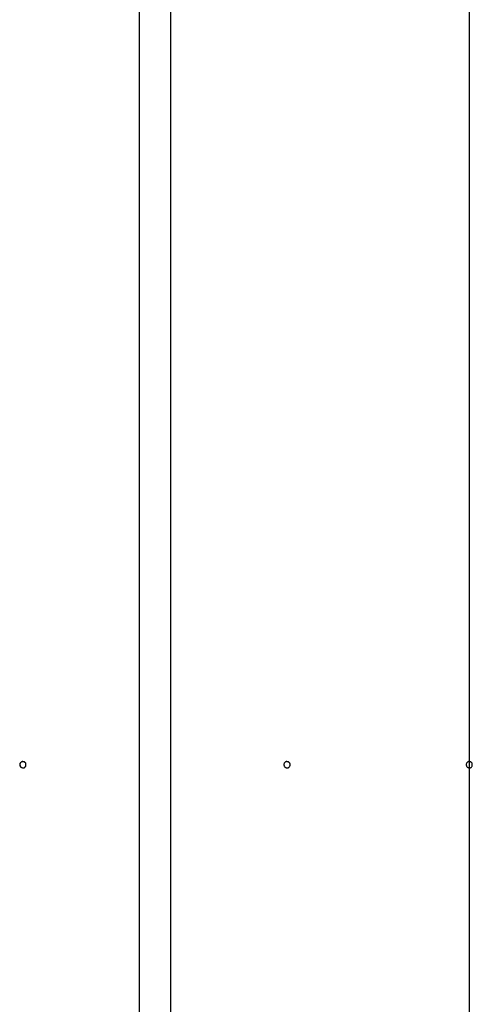
# Model space of a CAD drawing. Extents: x -48.9 to 48.9, y -22.7 to 22.7.
# Drawn here: x -13.6 to -12.9, y -5.2 to -3.6 of the extents above; entities that cross this region are included whole.
import ezdxf

# ---------------------------------------------------------------- set-up
doc = ezdxf.new("R2010")
doc.units = 0
doc.layers.get('0').update_dxf_attribs({"linetype": 'CONTINUOUS'})

msp = doc.modelspace()

# ---------------------------------------------------------------- linework, layer by layer
at = {"color": 0}
for points in [[(-12.9258, 1.2574), (-12.9258, -9.6984)], [(-12.9258, 1.2574), (-12.9258, -9.6984)], [(-12.9258, 1.2574), (-12.9258, -9.6984)], [(-12.9258, 1.2574), (-12.9258, -9.6984)], [(-12.9258, 1.2574), (-12.9258, -9.6984)], [(-12.9258, 1.2574), (-12.9258, -9.6984)], [(-12.9258, 1.2574), (-12.9258, -9.6984)], [(-12.9258, 1.2574), (-12.9258, -9.6984)], [(-12.9258, 1.2574), (-12.9258, -9.6984)], [(-12.9258, 1.2574), (-12.9258, -9.6984)], [(-12.9258, 1.2574), (-12.9258, -9.6984)], [(-12.9258, 1.2574), (-12.9258, -9.6984)], [(-12.9258, 1.2574), (-12.9258, -9.6984)], [(-12.9258, 1.2574), (-12.9258, -9.6984)], [(-12.9258, 1.2574), (-12.9258, -9.6984)], [(-12.9258, 1.2574), (-12.9258, -9.6984)], [(-12.9258, 1.2574), (-12.9258, -9.6984)], [(-12.9258, 1.2574), (-12.9258, -9.6984)], [(-12.9258, 1.2574), (-12.9258, -9.6984)], [(-12.9258, 1.2574), (-12.9258, -9.6984)], [(-12.9258, 1.2574), (-12.9258, -9.6984)], [(-13.4508, -3.6055), (-13.4508, -5.3555)], [(-13.4508, -3.6055), (-13.4508, -5.3555)], [(-13.4508, -3.6055), (-13.4508, -5.3555)], [(-13.4508, -3.6055), (-13.4508, -5.3555)], [(-13.4508, -3.6055), (-13.4508, -5.3555)], [(-13.4508, -3.6055), (-13.4508, -5.3555)], [(-13.4508, -3.6055), (-13.4508, -5.3555)], [(-13.4508, -3.6055), (-13.4508, -5.3555)], [(-13.4508, -3.6055), (-13.4508, -5.3555)], [(-13.4508, -3.6055), (-13.4508, -5.3555)], [(-13.4508, -3.6055), (-13.4508, -5.3555)], [(-13.4508, -3.6055), (-13.4508, -5.3555)], [(-13.4508, -3.6055), (-13.4508, -5.3555)], [(-13.4508, -3.6055), (-13.4508, -5.3555)], [(-13.4508, -3.6055), (-13.4508, -5.3555)], [(-13.4508, -3.6055), (-13.4508, -5.3555)], [(-13.4508, -3.6055), (-13.4508, -5.3555)], [(-13.4508, -3.6055), (-13.4508, -5.3555)], [(-13.4508, -3.6055), (-13.4508, -5.3555)], [(-13.4508, -3.6055), (-13.4508, -5.3555)], [(-13.4508, -3.6055), (-13.4508, -5.3555)], [(-13.4008, -3.6055), (-13.4008, -5.3555)], [(-13.4008, -3.6055), (-13.4008, -5.3555)], [(-13.4008, -3.6055), (-13.4008, -5.3555)], [(-13.4008, -3.6055), (-13.4008, -5.3555)], [(-13.4008, -3.6055), (-13.4008, -5.3555)], [(-13.4008, -3.6055), (-13.4008, -5.3555)], [(-13.4008, -3.6055), (-13.4008, -5.3555)], [(-13.4008, -3.6055), (-13.4008, -5.3555)], [(-13.4008, -3.6055), (-13.4008, -5.3555)], [(-13.4008, -3.6055), (-13.4008, -5.3555)], [(-13.4008, -3.6055), (-13.4008, -5.3555)], [(-13.4008, -3.6055), (-13.4008, -5.3555)], [(-13.4008, -3.6055), (-13.4008, -5.3555)], [(-13.4008, -3.6055), (-13.4008, -5.3555)], [(-13.4008, -3.6055), (-13.4008, -5.3555)], [(-13.4008, -3.6055), (-13.4008, -5.3555)], [(-13.4008, -3.6055), (-13.4008, -5.3555)], [(-13.4008, -3.6055), (-13.4008, -5.3555)], [(-13.4008, -3.6055), (-13.4008, -5.3555)], [(-13.4008, -3.6055), (-13.4008, -5.3555)], [(-13.4008, -3.6055), (-13.4008, -5.3555)], [(-13.6308, -4.8305), (-13.6308, -4.8305), (-13.6308, -4.8299), (-13.6308, -4.8293), (-13.6308, -4.8287), (-13.6311, -4.8284), (-13.6312, -4.8278), (-13.6315, -4.8275), (-13.6318, -4.8272), (-13.6322, -4.8269), (-13.6325, -4.8265), (-13.6328, -4.8262), (-13.6331, -4.8259), (-13.6337, -4.8258), (-13.634, -4.8255), (-13.6346, -4.8255), (-13.6352, -4.8255), (-13.6358, -4.8255), (-13.6358, -4.8255), (-13.6361, -4.8254), (-13.6367, -4.8254), (-13.637, -4.8254), (-13.6376, -4.8257), (-13.6379, -4.8258), (-13.6383, -4.8261), (-13.6386, -4.8264), (-13.6392, -4.8268), (-13.6395, -4.8271), (-13.6398, -4.8274), (-13.64, -4.8277), (-13.6403, -4.8283), (-13.6403, -4.8286), (-13.6406, -4.8292), (-13.6406, -4.8298), (-13.6408, -4.8304), (-13.6408, -4.8304), (-13.6406, -4.8307), (-13.6406, -4.8313), (-13.6403, -4.8317), (-13.6403, -4.8323), (-13.64, -4.8326), (-13.6398, -4.833), (-13.6395, -4.8333), (-13.6392, -4.8339), (-13.6386, -4.8341), (-13.6383, -4.8344), (-13.6379, -4.8346), (-13.6376, -4.8349), (-13.637, -4.8349), (-13.6367, -4.8352), (-13.6361, -4.8352), (-13.6358, -4.8355), (-13.6358, -4.8355), (-13.6352, -4.8353), (-13.6346, -4.8353), (-13.634, -4.835), (-13.6337, -4.835), (-13.6331, -4.8347), (-13.6328, -4.8345), (-13.6325, -4.8342), (-13.6322, -4.8339), (-13.6318, -4.8333), (-13.6315, -4.833), (-13.6312, -4.8326), (-13.6311, -4.8323), (-13.6308, -4.8317), (-13.6308, -4.8314), (-13.6308, -4.8308), (-13.6308, -4.8305)], [(-13.6308, -4.8305), (-13.6308, -4.8305), (-13.6308, -4.8299), (-13.6308, -4.8293), (-13.6308, -4.8287), (-13.6311, -4.8284), (-13.6312, -4.8278), (-13.6315, -4.8275), (-13.6318, -4.8272), (-13.6322, -4.8269), (-13.6325, -4.8265), (-13.6328, -4.8262), (-13.6331, -4.8259), (-13.6337, -4.8258), (-13.634, -4.8255), (-13.6346, -4.8255), (-13.6351, -4.8255), (-13.6357, -4.8255), (-13.6357, -4.8255), (-13.636, -4.8254), (-13.6366, -4.8254), (-13.637, -4.8254), (-13.6376, -4.8257), (-13.6379, -4.8258), (-13.6383, -4.8261), (-13.6386, -4.8264), (-13.6392, -4.8268), (-13.6394, -4.8271), (-13.6397, -4.8274), (-13.6399, -4.8277), (-13.6402, -4.8283), (-13.6402, -4.8286), (-13.6405, -4.8292), (-13.6405, -4.8298), (-13.6407, -4.8304), (-13.6407, -4.8304), (-13.6405, -4.8307), (-13.6405, -4.8313), (-13.6402, -4.8317), (-13.6402, -4.8323), (-13.6399, -4.8326), (-13.6397, -4.833), (-13.6394, -4.8333), (-13.6392, -4.8339), (-13.6386, -4.8341), (-13.6383, -4.8344), (-13.6379, -4.8346), (-13.6376, -4.8349), (-13.637, -4.8349), (-13.6367, -4.8352), (-13.6361, -4.8352), (-13.6358, -4.8355), (-13.6358, -4.8355), (-13.6352, -4.8353), (-13.6346, -4.8353), (-13.634, -4.835), (-13.6337, -4.835), (-13.6331, -4.8347), (-13.6328, -4.8345), (-13.6325, -4.8342), (-13.6322, -4.8339), (-13.6318, -4.8333), (-13.6315, -4.833), (-13.6312, -4.8326), (-13.6311, -4.8323), (-13.6308, -4.8317), (-13.6308, -4.8314), (-13.6308, -4.8308), (-13.6308, -4.8305)], [(-13.2108, -4.8305), (-13.2108, -4.8305), (-13.2108, -4.8299), (-13.2108, -4.8293), (-13.2108, -4.8287), (-13.2111, -4.8284), (-13.2112, -4.8278), (-13.2115, -4.8275), (-13.2118, -4.8272), (-13.2122, -4.8269), (-13.2125, -4.8265), (-13.2128, -4.8262), (-13.2131, -4.8259), (-13.2137, -4.8258), (-13.214, -4.8255), (-13.2146, -4.8255), (-13.2152, -4.8255), (-13.2158, -4.8255), (-13.2158, -4.8255), (-13.2161, -4.8254), (-13.2167, -4.8254), (-13.217, -4.8254), (-13.2176, -4.8257), (-13.2179, -4.8258), (-13.2183, -4.8261), (-13.2186, -4.8264), (-13.2192, -4.8268), (-13.2195, -4.8271), (-13.2198, -4.8274), (-13.22, -4.8277), (-13.2203, -4.8283), (-13.2203, -4.8286), (-13.2206, -4.8292), (-13.2206, -4.8298), (-13.2208, -4.8304), (-13.2208, -4.8304), (-13.2206, -4.8307), (-13.2206, -4.8313), (-13.2203, -4.8317), (-13.2203, -4.8323), (-13.22, -4.8326), (-13.2198, -4.833), (-13.2195, -4.8333), (-13.2192, -4.8339), (-13.2186, -4.8341), (-13.2183, -4.8344), (-13.2179, -4.8346), (-13.2176, -4.8349), (-13.217, -4.8349), (-13.2167, -4.8352), (-13.2161, -4.8352), (-13.2158, -4.8355), (-13.2158, -4.8355), (-13.2152, -4.8353), (-13.2146, -4.8353), (-13.214, -4.835), (-13.2137, -4.835), (-13.2131, -4.8347), (-13.2128, -4.8345), (-13.2125, -4.8342), (-13.2122, -4.8339), (-13.2118, -4.8333), (-13.2115, -4.833), (-13.2112, -4.8326), (-13.2111, -4.8323), (-13.2108, -4.8317), (-13.2108, -4.8314), (-13.2108, -4.8308), (-13.2108, -4.8305)], [(-13.2108, -4.8305), (-13.2108, -4.8305), (-13.2108, -4.8299), (-13.2108, -4.8293), (-13.2108, -4.8287), (-13.2111, -4.8284), (-13.2112, -4.8278), (-13.2115, -4.8275), (-13.2118, -4.8272), (-13.2122, -4.8269), (-13.2125, -4.8265), (-13.2128, -4.8262), (-13.2131, -4.8259), (-13.2137, -4.8258), (-13.214, -4.8255), (-13.2146, -4.8255), (-13.2152, -4.8255), (-13.2158, -4.8255), (-13.2158, -4.8255), (-13.2161, -4.8254), (-13.2167, -4.8254), (-13.217, -4.8254), (-13.2176, -4.8257), (-13.2179, -4.8258), (-13.2183, -4.8261), (-13.2186, -4.8264), (-13.2192, -4.8268), (-13.2195, -4.8271), (-13.2198, -4.8274), (-13.22, -4.8277), (-13.2203, -4.8283), (-13.2203, -4.8286), (-13.2206, -4.8292), (-13.2206, -4.8298), (-13.2208, -4.8304), (-13.2208, -4.8304), (-13.2206, -4.8307), (-13.2206, -4.8313), (-13.2203, -4.8317), (-13.2203, -4.8323), (-13.22, -4.8326), (-13.2198, -4.833), (-13.2195, -4.8333), (-13.2192, -4.8339), (-13.2186, -4.8341), (-13.2183, -4.8344), (-13.2179, -4.8346), (-13.2176, -4.8349), (-13.217, -4.8349), (-13.2167, -4.8352), (-13.2161, -4.8352), (-13.2158, -4.8355), (-13.2158, -4.8355), (-13.2152, -4.8353), (-13.2146, -4.8353), (-13.214, -4.835), (-13.2137, -4.835), (-13.2131, -4.8347), (-13.2128, -4.8345), (-13.2125, -4.8342), (-13.2122, -4.8339), (-13.2118, -4.8333), (-13.2115, -4.833), (-13.2112, -4.8326), (-13.2111, -4.8323), (-13.2108, -4.8317), (-13.2108, -4.8314), (-13.2108, -4.8308), (-13.2108, -4.8305)], [(-12.9208, -4.8305), (-12.9208, -4.8305), (-12.9208, -4.8299), (-12.9208, -4.8293), (-12.9208, -4.8287), (-12.9211, -4.8284), (-12.9212, -4.8278), (-12.9215, -4.8275), (-12.9218, -4.8272), (-12.9222, -4.8269), (-12.9225, -4.8265), (-12.9228, -4.8262), (-12.9231, -4.8259), (-12.9237, -4.8258), (-12.924, -4.8255), (-12.9246, -4.8255), (-12.9252, -4.8255), (-12.9258, -4.8255), (-12.9258, -4.8255), (-12.9261, -4.8254), (-12.9267, -4.8254), (-12.927, -4.8254), (-12.9276, -4.8257), (-12.9279, -4.8258), (-12.9283, -4.8261), (-12.9286, -4.8264), (-12.9292, -4.8268), (-12.9295, -4.8271), (-12.9298, -4.8274), (-12.93, -4.8277), (-12.9303, -4.8283), (-12.9303, -4.8286), (-12.9306, -4.8292), (-12.9306, -4.8298), (-12.9308, -4.8304), (-12.9308, -4.8304), (-12.9306, -4.8307), (-12.9306, -4.8313), (-12.9303, -4.8317), (-12.9303, -4.8323), (-12.93, -4.8326), (-12.9298, -4.833), (-12.9295, -4.8333), (-12.9292, -4.8339), (-12.9286, -4.8341), (-12.9283, -4.8344), (-12.9279, -4.8346), (-12.9276, -4.8349), (-12.927, -4.8349), (-12.9267, -4.8352), (-12.9261, -4.8352), (-12.9258, -4.8355), (-12.9258, -4.8355), (-12.9252, -4.8353), (-12.9246, -4.8353), (-12.924, -4.835), (-12.9237, -4.835), (-12.9231, -4.8347), (-12.9228, -4.8345), (-12.9225, -4.8342), (-12.9222, -4.8339), (-12.9218, -4.8333), (-12.9215, -4.833), (-12.9212, -4.8326), (-12.9211, -4.8323), (-12.9208, -4.8317), (-12.9208, -4.8314), (-12.9208, -4.8308), (-12.9208, -4.8305)], [(-12.9208, -4.8305), (-12.9208, -4.8305), (-12.9208, -4.8299), (-12.9208, -4.8293), (-12.9208, -4.8287), (-12.9211, -4.8284), (-12.9212, -4.8278), (-12.9215, -4.8275), (-12.9218, -4.8272), (-12.9222, -4.8269), (-12.9225, -4.8265), (-12.9228, -4.8262), (-12.9231, -4.8259), (-12.9237, -4.8258), (-12.924, -4.8255), (-12.9246, -4.8255), (-12.9252, -4.8255), (-12.9258, -4.8255), (-12.9258, -4.8255), (-12.9261, -4.8254), (-12.9267, -4.8254), (-12.927, -4.8254), (-12.9276, -4.8257), (-12.9279, -4.8258), (-12.9283, -4.8261), (-12.9286, -4.8264), (-12.9292, -4.8268), (-12.9295, -4.8271), (-12.9298, -4.8274), (-12.93, -4.8277), (-12.9303, -4.8283), (-12.9303, -4.8286), (-12.9306, -4.8292), (-12.9306, -4.8298), (-12.9308, -4.8304), (-12.9308, -4.8304), (-12.9306, -4.8307), (-12.9306, -4.8313), (-12.9303, -4.8317), (-12.9303, -4.8323), (-12.93, -4.8326), (-12.9298, -4.833), (-12.9295, -4.8333), (-12.9292, -4.8339), (-12.9286, -4.8341), (-12.9283, -4.8344), (-12.9279, -4.8346), (-12.9276, -4.8349), (-12.927, -4.8349), (-12.9267, -4.8352), (-12.9261, -4.8352), (-12.9258, -4.8355), (-12.9258, -4.8355), (-12.9252, -4.8353), (-12.9246, -4.8353), (-12.924, -4.835), (-12.9237, -4.835), (-12.9231, -4.8347), (-12.9228, -4.8345), (-12.9225, -4.8342), (-12.9222, -4.8339), (-12.9218, -4.8333), (-12.9215, -4.833), (-12.9212, -4.8326), (-12.9211, -4.8323), (-12.9208, -4.8317), (-12.9208, -4.8314), (-12.9208, -4.8308), (-12.9208, -4.8305)]]:
    msp.add_lwpolyline(points, dxfattribs=at)

doc.saveas('drawing.dxf')
